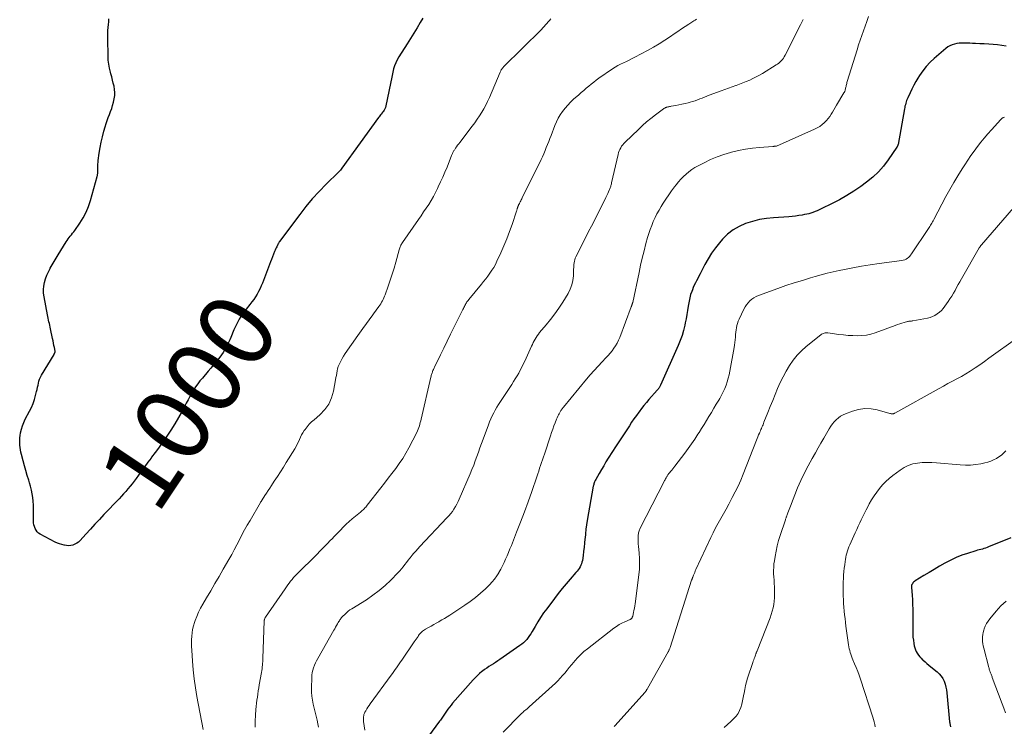
# Model space of a CAD drawing. Units: feet. Extents: x 2025000 to 2028914, y 510000 to 515000.
# Drawn here: x 2026341 to 2026604, y 512426 to 512614 of the extents above; entities that cross this region are included whole.
import ezdxf
from ezdxf.enums import TextEntityAlignment as Align

# ---------------------------------------------------------------- set-up
doc = ezdxf.new("R2010")
doc.units = ezdxf.units.FT
doc.header["$LTSCALE"] = 100
doc.header["$MEASUREMENT"] = 0
for name, color, linetype, lineweight in [('CONTOUR INDEX', 32, 'Continuous', 25), ('CONTOUR INDEX LABEL', 7, 'Continuous', 15), ('CONTOUR INTERMEDIATE', 40, 'Continuous', 15)]:
    doc.layers.add(name, color=color, linetype=linetype, lineweight=lineweight)
doc.styles.add('slant', font='romans.shx', dxfattribs={"oblique": 14.999978})

msp = doc.modelspace()

# ---------------------------------------------------------------- linework, layer by layer
at = {"layer": 'CONTOUR INDEX', "flags": 128}
for points, elevation in [([(2026448.92, 512614.78), (2026448.27, 512613.64), (2026447.44, 512612.19), (2026446.58, 512610.76), (2026445.7, 512609.34), (2026444.8, 512607.93), (2026442.53, 512604.44), (2026442.09, 512603.68), (2026441.7, 512602.89), (2026441.39, 512602.07), (2026441.14, 512601.22), (2026440.94, 512600.36), (2026440.74, 512599.49), (2026440.55, 512598.62), (2026440.37, 512597.75), (2026438.97, 512590.92), (2026438.91, 512590.72), (2026438.84, 512590.52), (2026438.74, 512590.34), (2026438.63, 512590.16), (2026438.46, 512589.92), (2026438.42, 512589.87), (2026438.38, 512589.82), (2026438.34, 512589.77), (2026438.29, 512589.72), (2026438.25, 512589.67), (2026438.21, 512589.63), (2026438.17, 512589.58), (2026438.13, 512589.53), (2026437.84, 512589.16), (2026437.66, 512588.92), (2026437.49, 512588.69), (2026437.31, 512588.45), (2026437.13, 512588.21), (2026427.35, 512574.69), (2026427.14, 512574.42), (2026426.92, 512574.15), (2026426.69, 512573.9), (2026426.45, 512573.65), (2026423.09, 512570.4), (2026421.22, 512568.48), (2026419.41, 512566.52), (2026417.7, 512564.46), (2026416.05, 512562.35), (2026410.67, 512555.09), (2026410.59, 512554.97), (2026410.51, 512554.85), (2026410.43, 512554.73), (2026410.36, 512554.61), (2026410.29, 512554.48), (2026410.23, 512554.36), (2026410.16, 512554.23), (2026410.09, 512554.1), (2026409.91, 512553.72), (2026409.75, 512553.4), (2026409.6, 512553.07), (2026409.46, 512552.75), (2026409.33, 512552.42), (2026409.04, 512551.7), (2026408.77, 512551.01), (2026408.5, 512550.32), (2026408.24, 512549.63), (2026407.97, 512548.94), (2026406.08, 512543.99), (2026405.77, 512543.24), (2026405.44, 512542.5), (2026405.07, 512541.78), (2026404.67, 512541.07), (2026404.65, 512541.04), (2026404.21, 512540.33), (2026403.76, 512539.63), (2026403.27, 512538.96), (2026402.76, 512538.3), (2026401.75, 512537.05), (2026400.79, 512535.74), (2026399.9, 512534.39), (2026399.14, 512532.96), (2026398.45, 512531.48), (2026397.63, 512529.49), (2026397.33, 512528.79), (2026397.02, 512528.1), (2026396.69, 512527.41), (2026396.35, 512526.73), (2026395.98, 512526.07), (2026395.59, 512525.42), (2026395.16, 512524.8), (2026394.7, 512524.2), (2026394.31, 512523.72), (2026393.63, 512522.89), (2026392.95, 512522.06), (2026392.26, 512521.24), (2026391.57, 512520.42), (2026390.02, 512518.62), (2026389.39, 512517.84), (2026388.79, 512517.04), (2026388.23, 512516.22), (2026387.7, 512515.37), (2026387.19, 512514.51), (2026386.69, 512513.64), (2026386.21, 512512.76), (2026385.73, 512511.88), (2026384.6, 512509.74), (2026383.66, 512508.04), (2026382.67, 512506.36), (2026381.63, 512504.71), (2026380.54, 512503.1), (2026380.08, 512502.43), (2026379.19, 512501.17), (2026378.29, 512499.91), (2026377.38, 512498.67), (2026376.46, 512497.43), (2026376.32, 512497.23), (2026375.47, 512496.09), (2026374.63, 512494.95), (2026373.79, 512493.8), (2026372.96, 512492.65), (2026372.34, 512491.79), (2026371.81, 512491.07), (2026371.27, 512490.37), (2026370.71, 512489.68), (2026370.14, 512489), (2026369.56, 512488.33), (2026368.97, 512487.67), (2026368.37, 512487.02), (2026367.76, 512486.37), (2026363.73, 512482.11), (2026362.52, 512480.82), (2026361.31, 512479.53), (2026360.11, 512478.23), (2026358.92, 512476.93), (2026357.34, 512475.18), (2026356.92, 512474.79), (2026356.47, 512474.45), (2026355.96, 512474.19), (2026355.42, 512473.99), (2026354.85, 512473.87), (2026354.28, 512473.81), (2026353.71, 512473.84), (2026353.13, 512473.92), (2026353.06, 512473.93), (2026352.45, 512474.09), (2026351.86, 512474.27), (2026351.28, 512474.51), (2026350.72, 512474.78), (2026346.7, 512476.88), (2026346.26, 512477.18), (2026345.88, 512477.52), (2026345.57, 512477.93), (2026345.31, 512478.4), (2026345.13, 512478.9), (2026345, 512479.42), (2026344.92, 512479.95), (2026344.89, 512480.49), (2026344.9, 512482.62), (2026344.89, 512483.64), (2026344.85, 512484.65), (2026344.78, 512485.67), (2026344.68, 512486.69), (2026344.53, 512487.69), (2026344.35, 512488.69), (2026344.1, 512489.68), (2026343.81, 512490.65), (2026343.6, 512491.28), (2026343.19, 512492.57), (2026342.8, 512493.87), (2026342.44, 512495.17), (2026342.1, 512496.49), (2026341.68, 512498.17), (2026341.54, 512498.8), (2026341.42, 512499.43), (2026341.32, 512500.07), (2026341.24, 512500.71), (2026341.2, 512501.36), (2026341.2, 512502), (2026341.24, 512502.64), (2026341.32, 512503.28), (2026341.44, 512503.96), (2026341.65, 512504.92), (2026341.92, 512505.86), (2026342.28, 512506.77), (2026342.7, 512507.65), (2026343.83, 512509.75), (2026344.33, 512510.76), (2026344.77, 512511.79), (2026345.13, 512512.85), (2026345.45, 512513.93), (2026345.71, 512515.01), (2026345.84, 512515.57), (2026345.97, 512516.13), (2026346.1, 512516.69), (2026346.21, 512517.26), (2026346.35, 512517.81), (2026346.53, 512518.35), (2026346.76, 512518.87), (2026347.03, 512519.37), (2026350.38, 512524.94), (2026350.44, 512525.04), (2026350.49, 512525.14), (2026350.54, 512525.24), (2026350.59, 512525.34), (2026350.63, 512525.45), (2026350.65, 512525.56), (2026350.65, 512525.67), (2026350.64, 512525.78), (2026350.47, 512526.75), (2026350.36, 512527.35), (2026350.25, 512527.95), (2026350.13, 512528.55), (2026350.01, 512529.14), (2026349.44, 512531.76), (2026349.34, 512532.23), (2026349.24, 512532.7), (2026349.14, 512533.17), (2026349.03, 512533.63), (2026348.93, 512534.1), (2026348.83, 512534.57), (2026348.73, 512535.04), (2026348.64, 512535.5), (2026347.72, 512540.35), (2026347.6, 512541.29), (2026347.57, 512542.24), (2026347.66, 512543.18), (2026347.83, 512544.12), (2026347.85, 512544.19), (2026348.13, 512545.15), (2026348.46, 512546.08), (2026348.86, 512546.99), (2026349.31, 512547.89), (2026349.35, 512547.95), (2026349.86, 512548.86), (2026350.38, 512549.77), (2026350.91, 512550.66), (2026351.46, 512551.55), (2026353.59, 512554.98), (2026353.85, 512555.38), (2026354.13, 512555.78)], 1000), ([(2026354.13, 512555.78), (2026354.42, 512556.16), (2026354.73, 512556.54), (2026355.04, 512556.91), (2026355.34, 512557.29), (2026355.63, 512557.68), (2026355.92, 512558.07), (2026357.29, 512560.03), (2026358.18, 512561.45), (2026358.96, 512562.91), (2026359.59, 512564.45), (2026360.12, 512566.03), (2026361.92, 512572.44), (2026361.95, 512572.59), (2026361.99, 512572.74), (2026362.01, 512572.9), (2026362.03, 512573.05), (2026362.04, 512573.14), (2026362.05, 512573.25), (2026362.06, 512573.37), (2026362.06, 512573.48), (2026362.06, 512573.6), (2026362.06, 512573.71), (2026362.07, 512573.82), (2026362.07, 512573.94), (2026362.07, 512574.05), (2026362.07, 512574.81), (2026362.08, 512575.31), (2026362.11, 512575.8), (2026362.15, 512576.29), (2026362.2, 512576.78), (2026362.46, 512578.75), (2026362.68, 512580.22), (2026362.95, 512581.68), (2026363.29, 512583.12), (2026363.67, 512584.55), (2026364.04, 512585.78), (2026364.29, 512586.61), (2026364.57, 512587.43), (2026364.88, 512588.24), (2026365.2, 512589.04), (2026365.51, 512589.84), (2026365.8, 512590.66), (2026366.04, 512591.49), (2026366.25, 512592.32), (2026366.46, 512593.25), (2026366.59, 512594.09), (2026366.64, 512594.92), (2026366.57, 512595.75), (2026366.43, 512596.59), (2026366.22, 512597.42), (2026366, 512598.25), (2026365.79, 512599.08), (2026365.57, 512599.91), (2026365.44, 512600.37), (2026365.19, 512601.44), (2026365, 512602.51), (2026364.88, 512603.6), (2026364.82, 512604.69), (2026364.72, 512609.21), (2026364.72, 512609.99), (2026364.74, 512610.76), (2026364.79, 512611.53), (2026364.86, 512612.31), (2026364.94, 512613.08), (2026365.01, 512613.85), (2026365.05, 512614.62)], 1000), ([(2026604.91, 512607.31), (2026603.76, 512607.52), (2026602.59, 512607.67), (2026601.41, 512607.77), (2026600.23, 512607.85), (2026599.05, 512607.92), (2026597.87, 512607.97), (2026596.66, 512608.01), (2026595.93, 512608.04), (2026595.2, 512608.07), (2026594.47, 512608.1), (2026593.75, 512608.12), (2026593.59, 512608.13), (2026592.94, 512608.13), (2026592.3, 512608.09), (2026591.67, 512607.99), (2026591.04, 512607.86), (2026590.43, 512607.66), (2026589.85, 512607.41), (2026589.31, 512607.09), (2026588.79, 512606.71), (2026585.65, 512604.03), (2026584.55, 512603), (2026583.51, 512601.91), (2026582.58, 512600.72), (2026581.72, 512599.47), (2026581.3, 512598.8), (2026580.73, 512597.83), (2026580.18, 512596.85), (2026579.67, 512595.85), (2026579.19, 512594.84), (2026578.58, 512593.5), (2026578.43, 512593.14), (2026578.29, 512592.78), (2026578.16, 512592.42), (2026578.04, 512592.05), (2026577.94, 512591.67), (2026577.84, 512591.3), (2026577.76, 512590.92), (2026577.68, 512590.54), (2026576, 512581.07), (2026575.98, 512581), (2026575.97, 512580.93), (2026575.95, 512580.87), (2026575.93, 512580.8), (2026575.9, 512580.74), (2026575.88, 512580.67), (2026575.85, 512580.61), (2026575.82, 512580.55), (2026575.78, 512580.48), (2026575.75, 512580.42), (2026575.71, 512580.36), (2026575.68, 512580.3), (2026573.39, 512576.92), (2026572.12, 512575.25), (2026570.75, 512573.69), (2026569.22, 512572.27), (2026567.59, 512570.96), (2026566.02, 512569.83), (2026564.18, 512568.57), (2026562.3, 512567.37), (2026560.35, 512566.27), (2026558.37, 512565.24), (2026555.4, 512563.79), (2026554.87, 512563.54), (2026554.34, 512563.31), (2026553.79, 512563.09), (2026553.25, 512562.89), (2026552.69, 512562.71), (2026552.13, 512562.54), (2026551.57, 512562.41), (2026551, 512562.29), (2026550.37, 512562.18), (2026549.47, 512562.03), (2026548.58, 512561.9), (2026547.68, 512561.81), (2026546.78, 512561.73), (2026542.74, 512561.46), (2026540.82, 512561.26), (2026538.93, 512560.95), (2026537.07, 512560.49), (2026535.23, 512559.92), (2026533.49, 512559.15), (2026531.87, 512558.22), (2026530.41, 512557.04), (2026529.07, 512555.69), (2026528.26, 512554.75), (2026527.17, 512553.37), (2026526.15, 512551.96), (2026525.23, 512550.48), (2026524.37, 512548.95), (2026523.38, 512547.03), (2026523.07, 512546.43), (2026522.75, 512545.83), (2026522.44, 512545.23), (2026522.12, 512544.63), (2026521.81, 512544.03), (2026521.52, 512543.42), (2026521.25, 512542.8), (2026521, 512542.17), (2026520.84, 512541.75), (2026520.55, 512540.9), (2026520.3, 512540.04), (2026520.11, 512539.17), (2026519.96, 512538.28), (2026519.89, 512537.81), (2026519.73, 512536.69), (2026519.55, 512535.57), (2026519.34, 512534.45), (2026519.12, 512533.34), (2026519, 512532.75), (2026518.66, 512531.36), (2026518.26, 512529.98), (2026517.78, 512528.64), (2026517.23, 512527.31), (2026512.5, 512516.72), (2026512.41, 512516.54), (2026512.32, 512516.35), (2026512.21, 512516.17), (2026512.1, 512516), (2026511.98, 512515.83), (2026511.85, 512515.66), (2026511.72, 512515.5), (2026511.59, 512515.35), (2026509.41, 512512.89), (2026508.71, 512512.09), (2026508.04, 512511.27), (2026507.38, 512510.44), (2026506.75, 512509.59), (2026506.69, 512509.52), (2026506.04, 512508.62), (2026505.4, 512507.71), (2026504.78, 512506.8), (2026504.16, 512505.87), (2026500.78, 512500.73), (2026500.29, 512499.98), (2026499.81, 512499.22), (2026499.32, 512498.47), (2026498.85, 512497.71), (2026498.54, 512497.22), (2026497.91, 512496.21), (2026497.3, 512495.19), (2026496.7, 512494.17), (2026496.11, 512493.13), (2026495.17, 512491.47), (2026495.06, 512491.26)], 980), ([(2026495.06, 512491.26), (2026494.95, 512491.04), (2026494.86, 512490.83), (2026494.77, 512490.6), (2026494.7, 512490.38), (2026494.63, 512490.15), (2026494.58, 512489.92), (2026494.53, 512489.68), (2026492.9, 512480.56), (2026492.7, 512479.37), (2026492.54, 512478.18), (2026492.41, 512476.98), (2026492.31, 512475.78), (2026492.3, 512475.61), (2026492.2, 512474.49), (2026492.09, 512473.38), (2026491.95, 512472.27), (2026491.8, 512471.16), (2026491.6, 512469.87), (2026491.5, 512469.42), (2026491.37, 512468.98), (2026491.19, 512468.56), (2026490.98, 512468.14), (2026490.74, 512467.75), (2026490.48, 512467.36), (2026490.19, 512467), (2026489.89, 512466.64), (2026488.32, 512464.86), (2026487.24, 512463.6), (2026486.18, 512462.33), (2026485.15, 512461.03), (2026484.14, 512459.72), (2026482.08, 512456.97), (2026481.25, 512455.82), (2026480.45, 512454.64), (2026479.69, 512453.44), (2026478.97, 512452.21), (2026478.18, 512450.83), (2026477.85, 512450.29), (2026477.51, 512449.77), (2026477.14, 512449.26), (2026476.75, 512448.77), (2026476.33, 512448.31), (2026475.88, 512447.87), (2026475.41, 512447.47), (2026474.91, 512447.09), (2026469.58, 512443.38), (2026469, 512442.99), (2026468.42, 512442.6), (2026467.82, 512442.23), (2026467.23, 512441.86), (2026466.63, 512441.49), (2026466.05, 512441.1), (2026465.48, 512440.7), (2026464.92, 512440.27), (2026464.76, 512440.14), (2026464.14, 512439.63), (2026463.54, 512439.09), (2026462.97, 512438.52), (2026462.42, 512437.93), (2026456.92, 512431.69), (2026456.49, 512431.18), (2026456.07, 512430.66), (2026455.67, 512430.13), (2026455.29, 512429.59), (2026454.9, 512429.02), (2026454.72, 512428.75), (2026454.54, 512428.49), (2026454.36, 512428.22), (2026454.18, 512427.95), (2026454, 512427.69), (2026453.82, 512427.42), (2026453.64, 512427.16), (2026453.45, 512426.9), (2026450.44, 512422.87)], 980), ([(2026606.14, 512475.91), (2026600.2, 512473.48), (2026599.79, 512473.32), (2026599.37, 512473.17), (2026598.95, 512473.04), (2026598.52, 512472.92), (2026598.1, 512472.81), (2026597.67, 512472.69), (2026597.24, 512472.57), (2026596.82, 512472.44), (2026594.57, 512471.76), (2026593.05, 512471.24), (2026591.55, 512470.65), (2026590.1, 512469.97), (2026588.68, 512469.21), (2026588.49, 512469.11), (2026587.08, 512468.29), (2026585.68, 512467.47), (2026584.28, 512466.64), (2026582.88, 512465.81), (2026580.57, 512464.42), (2026580.35, 512464.26), (2026580.14, 512464.08), (2026579.97, 512463.87), (2026579.82, 512463.64), (2026579.7, 512463.39), (2026579.62, 512463.13), (2026579.59, 512462.86), (2026579.58, 512462.59), (2026579.73, 512460.62), (2026579.81, 512459.36), (2026579.88, 512458.09), (2026579.91, 512456.83), (2026579.92, 512455.56), (2026579.91, 512451.11), (2026579.93, 512450.24), (2026579.98, 512449.38), (2026580.08, 512448.53), (2026580.21, 512447.67), (2026580.33, 512447.07), (2026580.46, 512446.53), (2026580.63, 512446.01), (2026580.86, 512445.52), (2026581.13, 512445.04), (2026581.45, 512444.58), (2026581.78, 512444.14), (2026582.15, 512443.73), (2026582.54, 512443.34), (2026582.71, 512443.18), (2026583.21, 512442.73), (2026583.71, 512442.28), (2026584.23, 512441.85), (2026584.75, 512441.42), (2026586.43, 512440.09), (2026587.01, 512439.55), (2026587.53, 512438.96), (2026587.95, 512438.29), (2026588.3, 512437.57), (2026588.56, 512436.81), (2026588.78, 512436.03), (2026588.94, 512435.24), (2026589.05, 512434.44), (2026589.78, 512426.71), (2026589.81, 512426.46), (2026589.85, 512426.22), (2026589.89, 512425.98), (2026589.94, 512425.74), (2026589.98, 512425.59), (2026590.02, 512425.42)], 960)]:
    msp.add_lwpolyline(points, dxfattribs=dict(at, elevation=elevation))
at = {"layer": 'CONTOUR INTERMEDIATE', "flags": 128}
for points, elevation in [([(2026568.07, 512615.2), (2026567.62, 512613.94), (2026567.16, 512612.68), (2026566.71, 512611.43), (2026566.27, 512610.17), (2026565.83, 512608.9), (2026565.42, 512607.63), (2026565.02, 512606.36), (2026562.42, 512597.85), (2026562.34, 512597.59), (2026562.27, 512597.34), (2026562.21, 512597.09), (2026562.15, 512596.83), (2026562.14, 512596.76), (2026562.09, 512596.54), (2026562.03, 512596.32), (2026561.98, 512596.09), (2026561.93, 512595.87), (2026561.87, 512595.65), (2026561.84, 512595.54), (2026561.81, 512595.43), (2026561.77, 512595.32), (2026561.73, 512595.21), (2026561.68, 512595.11), (2026561.63, 512595.01), (2026561.58, 512594.91), (2026561.52, 512594.81), (2026559.56, 512591.51), (2026559.2, 512590.91), (2026558.84, 512590.31), (2026558.49, 512589.71), (2026558.14, 512589.12), (2026557.76, 512588.54), (2026557.35, 512587.98), (2026556.9, 512587.46), (2026556.41, 512586.97), (2026556.28, 512586.84), (2026555.68, 512586.34), (2026555.05, 512585.87), (2026554.38, 512585.48), (2026553.68, 512585.12), (2026543.5, 512580.61), (2026543.48, 512580.6), (2026543.46, 512580.6), (2026543.44, 512580.59), (2026543.42, 512580.59), (2026543.34, 512580.57), (2026543.31, 512580.56), (2026543.29, 512580.56), (2026543.27, 512580.56), (2026543.25, 512580.56), (2026543.03, 512580.55), (2026542.9, 512580.54), (2026542.77, 512580.53), (2026542.64, 512580.52), (2026542.51, 512580.51), (2026538.98, 512580.24), (2026537.09, 512580.04), (2026535.21, 512579.77), (2026533.35, 512579.4), (2026531.5, 512578.97), (2026531.19, 512578.88), (2026529.38, 512578.34), (2026527.61, 512577.72), (2026525.87, 512576.98), (2026524.17, 512576.17), (2026522.54, 512575.33), (2026521.69, 512574.85), (2026520.87, 512574.33), (2026520.08, 512573.75), (2026519.33, 512573.13), (2026518.61, 512572.47), (2026517.93, 512571.77), (2026517.28, 512571.04), (2026516.67, 512570.28), (2026516.24, 512569.71), (2026515.45, 512568.64), (2026514.68, 512567.55), (2026513.94, 512566.44), (2026513.21, 512565.31), (2026512.69, 512564.47), (2026512.11, 512563.49), (2026511.55, 512562.5), (2026511.05, 512561.48), (2026510.56, 512560.45), (2026510.13, 512559.39), (2026509.73, 512558.33), (2026509.37, 512557.25), (2026509.05, 512556.15), (2026508.61, 512554.53), (2026508.11, 512552.61), (2026507.62, 512550.69), (2026507.17, 512548.76), (2026506.75, 512546.83), (2026505.05, 512538.84), (2026505.02, 512538.73), (2026505, 512538.62), (2026504.97, 512538.52), (2026504.94, 512538.41), (2026504.93, 512538.37), (2026504.9, 512538.29), (2026504.87, 512538.2), (2026504.84, 512538.11), (2026504.81, 512538.02), (2026504.78, 512537.94), (2026504.75, 512537.85), (2026504.72, 512537.76), (2026504.68, 512537.68), (2026501.6, 512529.47), (2026501.28, 512528.71), (2026500.92, 512527.97), (2026500.5, 512527.25), (2026500.04, 512526.56), (2026499.53, 512525.9), (2026499.01, 512525.25), (2026498.47, 512524.62), (2026497.9, 512524.01), (2026496.88, 512522.95), (2026495.8, 512521.81), (2026494.74, 512520.65), (2026493.71, 512519.47), (2026492.69, 512518.27), (2026486.52, 512510.81), (2026486.39, 512510.65), (2026486.26, 512510.48), (2026486.13, 512510.31), (2026486.01, 512510.14), (2026485.89, 512509.97), (2026485.78, 512509.79), (2026485.67, 512509.61), (2026485.56, 512509.42), (2026485.38, 512509.09), (2026485.19, 512508.74), (2026485.01, 512508.38), (2026484.85, 512508.01), (2026484.7, 512507.64), (2026484.33, 512506.66), (2026484.01, 512505.8), (2026483.7, 512504.93), (2026483.39, 512504.06), (2026483.09, 512503.18), (2026481.44, 512498.27), (2026481.19, 512497.51), (2026480.94, 512496.76), (2026480.69, 512496), (2026480.44, 512495.24), (2026480.19, 512494.49), (2026479.94, 512493.73), (2026479.68, 512492.98), (2026479.42, 512492.22), (2026478.06, 512488.27), (2026477.1, 512485.55), (2026476.11, 512482.83), (2026475.09, 512480.13), (2026474.04, 512477.44), (2026472.62, 512473.87), (2026472.24, 512472.94), (2026471.87, 512472.02), (2026471.48, 512471.11), (2026471.09, 512470.19), (2026470.67, 512469.29), (2026470.24, 512468.39), (2026469.78, 512467.51), (2026469.29, 512466.64), (2026469.26, 512466.58), (2026468.71, 512465.72), (2026468.12, 512464.89), (2026467.46, 512464.11), (2026466.75, 512463.36), (2026465.68, 512462.32), (2026464.37, 512461.11), (2026463.02, 512459.96), (2026461.61, 512458.89), (2026460.16, 512457.87), (2026456.21, 512455.27), (2026455.5, 512454.81), (2026454.79, 512454.37), (2026454.07, 512453.95), (2026453.34, 512453.53), (2026453.25, 512453.48), (2026452.56, 512453.1), (2026451.87, 512452.72), (2026451.18, 512452.34), (2026450.49, 512451.96), (2026449.67, 512451.51), (2026449.4, 512451.35), (2026449.14, 512451.17), (2026448.89, 512450.97), (2026448.66, 512450.76), (2026448.43, 512450.54), (2026448.22, 512450.3), (2026448.02, 512450.06), (2026447.83, 512449.8), (2026447.67, 512449.57), (2026447.41, 512449.2), (2026447.14, 512448.83), (2026446.88, 512448.45), (2026446.63, 512448.07), (2026443.34, 512443.24), (2026442.99, 512442.73), (2026442.64, 512442.22), (2026442.29, 512441.71), (2026441.94, 512441.2), (2026441.58, 512440.69), (2026441.22, 512440.19), (2026440.86, 512439.68), (2026440.5, 512439.18), (2026434.9, 512431.58), (2026434.58, 512431.13), (2026434.27, 512430.66), (2026433.98, 512430.19), (2026433.7, 512429.71), (2026433.47, 512429.29), (2026433.34, 512429.01), (2026433.23, 512428.71), (2026433.16, 512428.41), (2026433.11, 512428.1), (2026433.09, 512427.78), (2026433.09, 512427.46), (2026433.11, 512427.15), (2026433.14, 512426.83), (2026433.45, 512424.53)], 984), ([(2026483.17, 512614.64), (2026482.84, 512614.21), (2026482.49, 512613.79), (2026482.14, 512613.38), (2026481.78, 512612.98), (2026481.41, 512612.58), (2026481.04, 512612.19), (2026480.65, 512611.8), (2026470.56, 512601.79), (2026470.42, 512601.63), (2026470.28, 512601.47), (2026470.16, 512601.3), (2026470.04, 512601.12), (2026469.94, 512600.94), (2026469.84, 512600.75), (2026469.75, 512600.56), (2026469.66, 512600.36), (2026466.75, 512593.58), (2026466.29, 512592.56), (2026465.8, 512591.57), (2026465.26, 512590.59), (2026464.7, 512589.63), (2026464.1, 512588.69), (2026463.48, 512587.77), (2026462.83, 512586.86), (2026462.17, 512585.96), (2026458.84, 512581.59), (2026458.55, 512581.2), (2026458.26, 512580.81), (2026457.98, 512580.41), (2026457.71, 512580.01), (2026457.39, 512579.55), (2026457.28, 512579.38), (2026457.18, 512579.21), (2026457.08, 512579.03), (2026456.98, 512578.85), (2026456.9, 512578.66), (2026456.81, 512578.48), (2026456.73, 512578.29), (2026456.65, 512578.1), (2026455.42, 512575.01), (2026454.86, 512573.67), (2026454.3, 512572.34), (2026453.7, 512571.01), (2026453.09, 512569.7), (2026452.89, 512569.28), (2026452.34, 512568.19), (2026451.77, 512567.12), (2026451.16, 512566.07), (2026450.52, 512565.03), (2026449.85, 512564.01), (2026449.18, 512563), (2026448.49, 512561.99), (2026447.8, 512560.99), (2026443.51, 512554.8), (2026443.37, 512554.58), (2026443.24, 512554.36), (2026443.12, 512554.13), (2026443.01, 512553.89), (2026442.92, 512553.65), (2026442.83, 512553.41), (2026442.75, 512553.16), (2026442.67, 512552.91), (2026441.74, 512549.57), (2026441.27, 512547.97), (2026440.78, 512546.36), (2026440.25, 512544.77), (2026439.71, 512543.19), (2026438.9, 512540.88), (2026438.73, 512540.46), (2026438.56, 512540.05), (2026438.36, 512539.64), (2026438.15, 512539.24), (2026437.93, 512538.85), (2026437.69, 512538.46), (2026437.44, 512538.09), (2026437.18, 512537.72), (2026437.01, 512537.48), (2026436.66, 512536.99), (2026436.3, 512536.5), (2026435.95, 512536.02), (2026435.6, 512535.53), (2026432.91, 512531.81), (2026432.04, 512530.6), (2026431.17, 512529.39), (2026430.31, 512528.18), (2026429.45, 512526.96), (2026428.65, 512525.83), (2026428.21, 512525.17), (2026427.79, 512524.5), (2026427.39, 512523.81), (2026427.01, 512523.12), (2026426.83, 512522.78), (2026426.58, 512522.23), (2026426.36, 512521.68), (2026426.19, 512521.11), (2026426.06, 512520.52), (2026425.95, 512519.93), (2026425.84, 512519.33), (2026425.73, 512518.74), (2026425.63, 512518.15), (2026425.09, 512515.08), (2026424.57, 512513.29), (2026423.83, 512511.63), (2026422.76, 512510.16), (2026421.47, 512508.81), (2026419.88, 512507.47), (2026419.23, 512506.88), (2026418.61, 512506.26), (2026418.04, 512505.59), (2026417.5, 512504.9), (2026417.27, 512504.59), (2026416.89, 512504.01), (2026416.54, 512503.42), (2026416.23, 512502.8), (2026415.95, 512502.17), (2026415.68, 512501.53), (2026415.39, 512500.91), (2026415.07, 512500.3), (2026414.72, 512499.7), (2026412.47, 512496.03), (2026411.69, 512494.77), (2026410.89, 512493.51), (2026410.08, 512492.26), (2026409.26, 512491.01), (2026408.49, 512489.85), (2026408.06, 512489.19), (2026407.62, 512488.52), (2026407.19, 512487.86), (2026406.76, 512487.19), (2026406.02, 512486.04), (2026405.96, 512485.94), (2026405.91, 512485.85), (2026405.85, 512485.76), (2026405.79, 512485.67), (2026405.73, 512485.58), (2026405.67, 512485.49), (2026405.61, 512485.4), (2026405.56, 512485.31), (2026402.78, 512480.58), (2026402.04, 512479.3), (2026401.32, 512478), (2026400.62, 512476.69), (2026399.94, 512475.37), (2026399.26, 512474.05), (2026398.57, 512472.74), (2026397.86, 512471.44), (2026397.13, 512470.15), (2026395.61, 512467.49), (2026394.51, 512465.58), (2026393.4, 512463.67), (2026392.28, 512461.77), (2026391.16, 512459.88), (2026390.15, 512458.19), (2026389.56, 512457.12), (2026389.01, 512456.04), (2026388.53, 512454.92), (2026388.09, 512453.78), (2026387.9, 512453.24), (2026387.63, 512452.35), (2026387.41, 512451.45), (2026387.26, 512450.54), (2026387.17, 512449.61), (2026387.12, 512448.68), (2026387.11, 512447.75), (2026387.13, 512446.82), (2026387.18, 512445.89), (2026387.38, 512442.98), (2026387.59, 512440.6), (2026387.85, 512438.23), (2026388.19, 512435.86), (2026388.59, 512433.51), (2026390.23, 512424.71)], 996), ([(2026522.07, 512614.52), (2026521.72, 512614.29), (2026521.37, 512614.07), (2026520.09, 512613.23), (2026519.1, 512612.58), (2026518.11, 512611.93), (2026517.14, 512611.26), (2026516.16, 512610.59), (2026515.15, 512609.89), (2026513.66, 512608.89), (2026512.14, 512607.93), (2026510.59, 512607.02), (2026509.02, 512606.16), (2026505.63, 512604.36), (2026504.88, 512603.97), (2026504.12, 512603.6), (2026503.36, 512603.23), (2026502.6, 512602.88), (2026501.84, 512602.52), (2026501.1, 512602.12), (2026500.38, 512601.69), (2026499.68, 512601.23), (2026496.04, 512598.72), (2026495.33, 512598.22), (2026494.64, 512597.7), (2026493.96, 512597.16), (2026493.29, 512596.61), (2026492.63, 512596.04), (2026491.98, 512595.48), (2026491.32, 512594.91), (2026490.66, 512594.34), (2026489.24, 512593.1), (2026488.44, 512592.35), (2026487.68, 512591.58), (2026486.97, 512590.75), (2026486.3, 512589.89), (2026485.69, 512588.99), (2026485.14, 512588.05), (2026484.66, 512587.08), (2026484.23, 512586.08), (2026483.24, 512583.47), (2026482.92, 512582.65), (2026482.61, 512581.83), (2026482.29, 512581.01), (2026481.97, 512580.19), (2026481.64, 512579.38), (2026481.3, 512578.57), (2026480.93, 512577.77), (2026480.56, 512576.98), (2026475.55, 512566.75), (2026475.42, 512566.49), (2026475.28, 512566.22), (2026475.14, 512565.96), (2026475, 512565.7), (2026474.82, 512565.36), (2026474.77, 512565.27), (2026474.72, 512565.18), (2026474.67, 512565.09), (2026474.62, 512565), (2026474.57, 512564.91), (2026474.53, 512564.82), (2026474.49, 512564.72), (2026474.45, 512564.63), (2026474.42, 512564.56), (2026474.38, 512564.43), (2026474.33, 512564.29), (2026474.29, 512564.16), (2026474.25, 512564.03), (2026474.22, 512563.93), (2026474.17, 512563.75), (2026474.11, 512563.56), (2026474.06, 512563.38), (2026474, 512563.2), (2026472.82, 512559.68), (2026472.14, 512557.75), (2026471.42, 512555.84), (2026470.63, 512553.95), (2026469.8, 512552.08), (2026468.76, 512549.83), (2026468.35, 512549), (2026467.9, 512548.18), (2026467.41, 512547.4), (2026466.9, 512546.63), (2026466.35, 512545.88), (2026465.79, 512545.13), (2026465.22, 512544.4), (2026464.63, 512543.68), (2026461.22, 512539.57), (2026461.06, 512539.36), (2026460.9, 512539.15), (2026460.75, 512538.94), (2026460.61, 512538.72), (2026460.48, 512538.49), (2026460.35, 512538.27), (2026460.22, 512538.04), (2026460.1, 512537.8), (2026460.07, 512537.75), (2026459.94, 512537.49), (2026459.81, 512537.23), (2026459.68, 512536.97), (2026459.55, 512536.71), (2026457.25, 512532.13), (2026456.34, 512530.3), (2026455.43, 512528.46), (2026454.53, 512526.63), (2026453.64, 512524.79), (2026452.08, 512521.55), (2026451.97, 512521.32), (2026451.87, 512521.1), (2026451.77, 512520.87), (2026451.67, 512520.64), (2026451.66, 512520.6), (2026451.58, 512520.39), (2026451.5, 512520.17), (2026451.42, 512519.96), (2026451.35, 512519.74), (2026451.29, 512519.52), (2026451.23, 512519.3), (2026451.17, 512519.08), (2026451.11, 512518.86), (2026448.5, 512507.64), (2026448.39, 512507.19), (2026448.28, 512506.74), (2026448.16, 512506.28), (2026448.03, 512505.83), (2026447.89, 512505.39), (2026447.74, 512504.95), (2026447.55, 512504.53), (2026447.35, 512504.1), (2026445.2, 512499.93), (2026444.41, 512498.5), (2026443.58, 512497.1), (2026442.66, 512495.75), (2026441.7, 512494.43), (2026440.7, 512493.13), (2026439.7, 512491.84), (2026438.7, 512490.54), (2026437.7, 512489.25), (2026434.12, 512484.64), (2026433.91, 512484.38), (2026433.7, 512484.13), (2026433.48, 512483.88), (2026433.25, 512483.64), (2026433.01, 512483.41), (2026432.76, 512483.19), (2026432.51, 512482.97), (2026432.26, 512482.76), (2026430.96, 512481.71), (2026430.11, 512481.01), (2026429.28, 512480.28), (2026428.47, 512479.53), (2026427.68, 512478.75), (2026426.91, 512477.97), (2026426.14, 512477.18), (2026425.37, 512476.38), (2026424.6, 512475.59), (2026424.3, 512475.27), (2026423.38, 512474.32), (2026422.46, 512473.37), (2026421.53, 512472.43), (2026420.6, 512471.49), (2026415.29, 512466.2), (2026414.85, 512465.75), (2026414.43, 512465.29), (2026414.02, 512464.81), (2026413.62, 512464.33), (2026413.23, 512463.83), (2026412.85, 512463.33), (2026412.48, 512462.82), (2026412.12, 512462.31), (2026406.91, 512454.7), (2026406.83, 512454.57), (2026406.76, 512454.45), (2026406.7, 512454.31), (2026406.65, 512454.17), (2026406.61, 512454.03), (2026406.57, 512453.89), (2026406.55, 512453.74), (2026406.54, 512453.6), (2026406.23, 512443.79), (2026406.21, 512443.31), (2026406.18, 512442.83), (2026406.14, 512442.35), (2026406.09, 512441.87), (2026406.03, 512441.39), (2026405.97, 512440.92), (2026405.89, 512440.44), (2026405.82, 512439.96), (2026405.25, 512436.62), (2026405.11, 512435.8), (2026404.98, 512434.98), (2026404.85, 512434.15), (2026404.73, 512433.33), (2026404.62, 512432.5), (2026404.51, 512431.68), (2026404.43, 512430.85), (2026404.36, 512430.02), (2026404.25, 512428.51), (2026404.16, 512426.93), (2026404.13, 512425.35)], 992), ([(2026550.61, 512614.45), (2026549.92, 512613.05), (2026545.78, 512604.87), (2026545.56, 512604.48), (2026545.33, 512604.1), (2026545.06, 512603.75), (2026544.77, 512603.41), (2026544.46, 512603.09), (2026544.13, 512602.8), (2026543.78, 512602.53), (2026543.41, 512602.28), (2026539.77, 512600.04), (2026538.93, 512599.54), (2026538.08, 512599.07), (2026537.21, 512598.63), (2026536.33, 512598.22), (2026535.43, 512597.84), (2026534.52, 512597.47), (2026533.61, 512597.13), (2026532.69, 512596.81), (2026532.59, 512596.77), (2026531.62, 512596.44), (2026530.65, 512596.09), (2026529.68, 512595.74), (2026528.71, 512595.38), (2026525.52, 512594.17), (2026524.89, 512593.93), (2026524.26, 512593.69), (2026523.63, 512593.45), (2026523, 512593.2), (2026522.36, 512592.97), (2026521.72, 512592.74), (2026521.08, 512592.54), (2026520.43, 512592.35), (2026519.86, 512592.19), (2026519.04, 512591.97), (2026518.22, 512591.78), (2026517.4, 512591.61), (2026516.57, 512591.46), (2026515.38, 512591.26), (2026515.14, 512591.21), (2026514.91, 512591.17), (2026514.68, 512591.12), (2026514.45, 512591.06), (2026514.26, 512591.02), (2026514.12, 512590.98), (2026513.99, 512590.94), (2026513.86, 512590.88), (2026513.74, 512590.83), (2026513.62, 512590.76), (2026513.5, 512590.69), (2026513.38, 512590.62), (2026513.27, 512590.54), (2026511.11, 512588.92), (2026509.93, 512588), (2026508.78, 512587.06), (2026507.67, 512586.08), (2026506.57, 512585.07), (2026503.02, 512581.66), (2026502.68, 512581.31), (2026502.38, 512580.95), (2026502.1, 512580.56), (2026501.85, 512580.16), (2026501.63, 512579.73), (2026501.44, 512579.3), (2026501.28, 512578.85), (2026501.16, 512578.38), (2026499.41, 512570.74), (2026499.35, 512570.52), (2026499.3, 512570.29), (2026499.23, 512570.07), (2026499.17, 512569.85), (2026499.1, 512569.63), (2026499.02, 512569.41), (2026498.94, 512569.2), (2026498.85, 512568.98), (2026498.6, 512568.39), (2026498.37, 512567.89), (2026498.14, 512567.39), (2026497.9, 512566.89), (2026497.66, 512566.4), (2026494.03, 512559.24), (2026493.27, 512557.74), (2026492.52, 512556.24), (2026491.76, 512554.74), (2026491.01, 512553.24), (2026489.89, 512551), (2026489.72, 512550.61), (2026489.58, 512550.22), (2026489.48, 512549.81), (2026489.4, 512549.39), (2026489.35, 512548.97), (2026489.31, 512548.55), (2026489.28, 512548.12), (2026489.27, 512547.7), (2026489.21, 512545.97), (2026489.07, 512544.71), (2026488.81, 512543.49), (2026488.35, 512542.32), (2026487.77, 512541.2), (2026486.34, 512538.9), (2026485.31, 512537.32), (2026484.24, 512535.78), (2026483.11, 512534.28), (2026481.93, 512532.82), (2026480.19, 512530.75), (2026479.86, 512530.34), (2026479.54, 512529.91), (2026479.25, 512529.46), (2026478.97, 512529.01), (2026478.72, 512528.54), (2026478.47, 512528.07), (2026478.23, 512527.59), (2026478, 512527.11), (2026476.2, 512523.1), (2026475.82, 512522.3), (2026475.43, 512521.5), (2026475.01, 512520.72), (2026474.58, 512519.94), (2026474.14, 512519.18), (2026473.68, 512518.42), (2026473.21, 512517.66), (2026472.73, 512516.92), (2026469.69, 512512.3), (2026469.22, 512511.56), (2026468.77, 512510.82), (2026468.33, 512510.07), (2026467.91, 512509.31), (2026467.52, 512508.53), (2026467.15, 512507.75), (2026466.81, 512506.95), (2026466.49, 512506.14), (2026465.09, 512502.31), (2026464.66, 512501.14), (2026464.24, 512499.97), (2026463.82, 512498.8), (2026463.41, 512497.63), (2026462.99, 512496.46), (2026462.55, 512495.3), (2026462.09, 512494.14), (2026461.61, 512493), (2026458.7, 512486.27), (2026458.38, 512485.58), (2026458.04, 512484.91), (2026457.67, 512484.25), (2026457.28, 512483.6), (2026456.85, 512482.98), (2026456.4, 512482.38), (2026455.91, 512481.8), (2026455.41, 512481.23), (2026448.13, 512473.55), (2026447.58, 512472.97), (2026447.05, 512472.37), (2026446.52, 512471.77), (2026446, 512471.16), (2026445.9, 512471.03), (2026445.45, 512470.48), (2026445, 512469.91), (2026444.57, 512469.34), (2026444.15, 512468.76), (2026443.72, 512468.19), (2026443.28, 512467.63), (2026442.81, 512467.1), (2026442.32, 512466.58), (2026440.38, 512464.6), (2026438.86, 512463.16), (2026437.28, 512461.79), (2026435.61, 512460.55), (2026433.88, 512459.38), (2026430, 512456.96), (2026429.49, 512456.62), (2026429, 512456.27), (2026428.54, 512455.87), (2026428.09, 512455.46), (2026427.6, 512454.97), (2026427.42, 512454.78), (2026427.25, 512454.59), (2026427.08, 512454.38), (2026426.93, 512454.17), (2026426.78, 512453.95), (2026426.64, 512453.73), (2026426.5, 512453.51), (2026426.37, 512453.28), (2026426.14, 512452.89), (2026425.89, 512452.47), (2026425.64, 512452.05), (2026425.4, 512451.63), (2026425.16, 512451.2), (2026420.89, 512443.67), (2026420.57, 512443.07), (2026420.28, 512442.46), (2026420.01, 512441.84), (2026419.77, 512441.2), (2026419.58, 512440.55), (2026419.42, 512439.9), (2026419.33, 512439.23), (2026419.28, 512438.56), (2026419.19, 512435.77), (2026419.2, 512434.67), (2026419.27, 512433.57), (2026419.43, 512432.49), (2026419.65, 512431.41), (2026420.71, 512427.14), (2026420.92, 512426.23), (2026421.1, 512425.31)], 988), ([(2026604.47, 512588.36), (2026604.1, 512588.21), (2026603.77, 512587.98), (2026603.47, 512587.71), (2026600.99, 512584.97), (2026600.01, 512583.87), (2026599.05, 512582.75), (2026598.11, 512581.61), (2026597.19, 512580.45), (2026596.3, 512579.27), (2026595.43, 512578.08), (2026594.6, 512576.86), (2026593.8, 512575.62), (2026593.09, 512574.5), (2026591.97, 512572.67), (2026590.88, 512570.83), (2026589.83, 512568.97), (2026588.8, 512567.09), (2026585.53, 512560.94), (2026585.37, 512560.63), (2026585.2, 512560.33), (2026585.02, 512560.03), (2026584.84, 512559.73), (2026584.66, 512559.43), (2026584.47, 512559.14), (2026584.29, 512558.84), (2026584.09, 512558.55), (2026579.61, 512551.77), (2026579.36, 512551.44), (2026579.1, 512551.14), (2026578.8, 512550.86), (2026578.49, 512550.61), (2026578.14, 512550.4), (2026577.78, 512550.22), (2026577.4, 512550.1), (2026577.01, 512550.02), (2026570.9, 512549.19), (2026568.57, 512548.85), (2026566.25, 512548.48), (2026563.94, 512548.06), (2026561.64, 512547.61), (2026560.26, 512547.33), (2026558.65, 512546.98), (2026557.05, 512546.6), (2026555.46, 512546.19), (2026553.87, 512545.75), (2026552.61, 512545.39), (2026550.41, 512544.72), (2026548.21, 512544.03), (2026546.03, 512543.3), (2026543.86, 512542.53), (2026538.67, 512540.64), (2026538.05, 512540.36), (2026537.45, 512540.05), (2026536.91, 512539.66), (2026536.39, 512539.22), (2026535.92, 512538.73), (2026535.49, 512538.2), (2026535.13, 512537.63), (2026534.8, 512537.04), (2026533.52, 512534.34), (2026533.29, 512533.79), (2026533.08, 512533.23), (2026532.93, 512532.66), (2026532.81, 512532.07), (2026532.72, 512531.48), (2026532.64, 512530.88), (2026532.57, 512530.29), (2026532.52, 512529.69), (2026532.5, 512529.5), (2026532.44, 512528.8), (2026532.37, 512528.11), (2026532.27, 512527.42), (2026532.16, 512526.74), (2026531.03, 512520.44), (2026530.83, 512519.49), (2026530.6, 512518.54), (2026530.32, 512517.61), (2026530.02, 512516.69), (2026529.66, 512515.78), (2026529.26, 512514.89), (2026528.82, 512514.03), (2026528.34, 512513.18), (2026528.04, 512512.68), (2026527.39, 512511.6), (2026526.74, 512510.52), (2026526.09, 512509.44), (2026525.44, 512508.36), (2026524.79, 512507.28), (2026524.13, 512506.2), (2026523.46, 512505.14), (2026522.79, 512504.07), (2026522.49, 512503.6), (2026521.65, 512502.31), (2026520.79, 512501.04), (2026519.89, 512499.79), (2026518.98, 512498.56), (2026516.32, 512495.08), (2026516.05, 512494.72), (2026515.77, 512494.37), (2026515.49, 512494.02), (2026515.21, 512493.68), (2026514.86, 512493.26), (2026514.76, 512493.12), (2026514.65, 512492.98), (2026514.54, 512492.84), (2026514.44, 512492.7), (2026514.35, 512492.55), (2026514.25, 512492.41), (2026514.16, 512492.26), (2026514.08, 512492.11), (2026513.98, 512491.93), (2026513.85, 512491.69), (2026513.72, 512491.45), (2026513.6, 512491.21), (2026513.47, 512490.97), (2026507.09, 512478.48), (2026506.97, 512478.24), (2026506.86, 512478), (2026506.77, 512477.75), (2026506.69, 512477.49), (2026506.62, 512477.23), (2026506.57, 512476.97), (2026506.54, 512476.71), (2026506.52, 512476.44), (2026506.51, 512475.87), (2026506.51, 512475.31), (2026506.53, 512474.76), (2026506.56, 512474.2), (2026506.61, 512473.65), (2026506.79, 512471.85), (2026506.88, 512470.4), (2026506.91, 512468.94), (2026506.84, 512467.49), (2026506.7, 512466.04), (2026505.69, 512458.29), (2026505.61, 512457.7), (2026505.51, 512457.12), (2026505.4, 512456.53), (2026505.27, 512455.95), (2026505.05, 512455.01), (2026505.02, 512454.91), (2026504.99, 512454.8), (2026504.95, 512454.7), (2026504.91, 512454.6), (2026504.89, 512454.56), (2026504.85, 512454.48), (2026504.8, 512454.41), (2026504.75, 512454.35), (2026504.68, 512454.29), (2026504.62, 512454.24), (2026504.54, 512454.2), (2026504.47, 512454.16), (2026504.39, 512454.12), (2026502.97, 512453.49), (2026502.19, 512453.11), (2026501.44, 512452.7), (2026500.72, 512452.23), (2026500.02, 512451.73), (2026492.94, 512446.25), (2026492.04, 512445.51), (2026491.18, 512444.73), (2026490.37, 512443.9), (2026489.6, 512443.03), (2026489.29, 512442.67), (2026488.7, 512441.95), (2026488.11, 512441.23), (2026487.52, 512440.51), (2026486.93, 512439.78), (2026486.33, 512439.07), (2026485.71, 512438.38), (2026485.06, 512437.72), (2026484.38, 512437.08), (2026477.36, 512430.71), (2026477.09, 512430.46), (2026476.81, 512430.21), (2026476.53, 512429.97), (2026476.25, 512429.73), (2026475.91, 512429.45), (2026475.79, 512429.35), (2026475.68, 512429.25), (2026475.57, 512429.16), (2026475.46, 512429.06), (2026475.35, 512428.96), (2026475.24, 512428.86), (2026475.13, 512428.76), (2026475.03, 512428.66), (2026470.41, 512424)], 976), ([(2026606.89, 512564.08), (2026598.31, 512554.23), (2026598.22, 512554.14), (2026598.14, 512554.04), (2026598.06, 512553.94), (2026597.99, 512553.84), (2026597.91, 512553.73), (2026597.84, 512553.63), (2026597.77, 512553.52), (2026597.71, 512553.41), (2026592.94, 512545.11), (2026592.5, 512544.34), (2026592.07, 512543.58), (2026591.64, 512542.81), (2026591.22, 512542.04), (2026590.78, 512541.27), (2026590.34, 512540.51), (2026589.86, 512539.77), (2026589.37, 512539.04), (2026588.51, 512537.79), (2026588.06, 512537.21), (2026587.58, 512536.68), (2026587.04, 512536.19), (2026586.47, 512535.74), (2026585.85, 512535.37), (2026585.21, 512535.05), (2026584.53, 512534.81), (2026583.83, 512534.63), (2026579.96, 512533.9), (2026579.78, 512533.87), (2026579.6, 512533.85), (2026579.42, 512533.83), (2026579.24, 512533.81), (2026579.07, 512533.8), (2026578.89, 512533.77), (2026578.71, 512533.74), (2026578.54, 512533.7), (2026577.65, 512533.46), (2026577.04, 512533.28), (2026576.43, 512533.09), (2026575.83, 512532.89), (2026575.23, 512532.68), (2026569.87, 512530.7), (2026568.7, 512530.34), (2026567.52, 512530.07), (2026566.31, 512529.94), (2026565.09, 512529.89), (2026563.86, 512529.94), (2026562.63, 512530.01), (2026561.4, 512530.13), (2026560.18, 512530.28), (2026557.26, 512530.7), (2026557, 512530.72), (2026556.75, 512530.72), (2026556.5, 512530.69), (2026556.25, 512530.64), (2026556.01, 512530.56), (2026555.78, 512530.47), (2026555.56, 512530.34), (2026555.35, 512530.19), (2026551.46, 512527.06), (2026550.19, 512525.92), (2026548.99, 512524.7), (2026547.93, 512523.37), (2026546.96, 512521.96), (2026546.08, 512520.48), (2026545.26, 512518.97), (2026544.51, 512517.42), (2026543.8, 512515.84), (2026543.14, 512514.24), (2026542.48, 512512.64), (2026541.83, 512511.03), (2026541.19, 512509.42), (2026540.15, 512506.8), (2026540.02, 512506.47), (2026539.89, 512506.14), (2026539.75, 512505.81), (2026539.61, 512505.48), (2026539.47, 512505.15), (2026539.33, 512504.82), (2026539.19, 512504.5), (2026539.05, 512504.17), (2026538.93, 512503.88), (2026538.73, 512503.4), (2026538.54, 512502.93), (2026538.34, 512502.45), (2026538.15, 512501.98), (2026534.59, 512492.93), (2026533.93, 512491.33), (2026533.23, 512489.75), (2026532.47, 512488.19), (2026531.68, 512486.65), (2026531.41, 512486.15), (2026530.72, 512484.88), (2026530.02, 512483.61), (2026529.3, 512482.35), (2026528.58, 512481.09), (2026527.87, 512479.83), (2026527.18, 512478.56), (2026526.53, 512477.26), (2026525.9, 512475.96), (2026521.96, 512467.42), (2026521.8, 512467.05), (2026521.63, 512466.68), (2026521.48, 512466.3), (2026521.32, 512465.93), (2026521.1, 512465.37), (2026521.06, 512465.27), (2026521.02, 512465.17), (2026520.99, 512465.07), (2026520.95, 512464.97), (2026520.92, 512464.87), (2026520.89, 512464.77), (2026520.85, 512464.67), (2026520.82, 512464.57), (2026515.06, 512446.61), (2026515.01, 512446.45), (2026514.95, 512446.3), (2026514.89, 512446.15), (2026514.83, 512446.01), (2026514.76, 512445.86), (2026514.69, 512445.71), (2026514.62, 512445.57), (2026514.54, 512445.43), (2026509.01, 512435.61), (2026508.94, 512435.49), (2026508.87, 512435.37), (2026508.79, 512435.26), (2026508.71, 512435.14), (2026508.63, 512435.03), (2026508.54, 512434.92), (2026508.46, 512434.81), (2026508.37, 512434.7), (2026500.29, 512425.69), (2026500.23, 512425.63), (2026500.18, 512425.57), (2026500.13, 512425.51)], 972), ([(2026606.79, 512528.6), (2026601.52, 512524.77), (2026600.3, 512523.89), (2026599.08, 512523.02), (2026597.84, 512522.17), (2026596.61, 512521.32), (2026596.37, 512521.16), (2026595.23, 512520.42), (2026594.08, 512519.7), (2026592.91, 512519.03), (2026591.71, 512518.39), (2026590.51, 512517.76), (2026589.32, 512517.13), (2026588.13, 512516.48), (2026586.94, 512515.82), (2026575.15, 512509.25), (2026575.09, 512509.21), (2026575.03, 512509.18), (2026574.97, 512509.16), (2026574.91, 512509.13), (2026574.85, 512509.11), (2026574.79, 512509.09), (2026574.72, 512509.08), (2026574.66, 512509.08), (2026574.46, 512509.07), (2026574.3, 512509.07), (2026574.14, 512509.09), (2026573.98, 512509.11), (2026573.82, 512509.15), (2026570.45, 512510.08), (2026568.77, 512510.37), (2026567.11, 512510.45), (2026565.45, 512510.21), (2026563.81, 512509.76), (2026561.97, 512509.07), (2026561.28, 512508.76), (2026560.63, 512508.39), (2026560.03, 512507.95), (2026559.46, 512507.46), (2026558.94, 512506.91), (2026558.46, 512506.33), (2026558.02, 512505.72), (2026557.61, 512505.08), (2026556.87, 512503.82), (2026556.12, 512502.53), (2026555.37, 512501.23), (2026554.63, 512499.93), (2026553.9, 512498.63), (2026553.03, 512497.07), (2026552.51, 512496.12), (2026551.98, 512495.16), (2026551.47, 512494.19), (2026550.97, 512493.22), (2026550.48, 512492.25), (2026550.01, 512491.26), (2026549.57, 512490.26), (2026549.15, 512489.25), (2026547.21, 512484.35), (2026547.03, 512483.92), (2026546.87, 512483.48), (2026546.7, 512483.04), (2026546.54, 512482.6), (2026546.34, 512482.06), (2026546.28, 512481.89), (2026546.22, 512481.73), (2026546.16, 512481.56), (2026546.1, 512481.4), (2026546.04, 512481.23), (2026545.98, 512481.06), (2026545.93, 512480.9), (2026545.87, 512480.73), (2026544.48, 512476.55), (2026544.06, 512475.16), (2026543.69, 512473.77), (2026543.38, 512472.35), (2026543.12, 512470.93), (2026542.93, 512469.8), (2026542.82, 512468.93), (2026542.75, 512468.06), (2026542.73, 512467.19), (2026542.74, 512466.31), (2026542.78, 512465.44), (2026542.83, 512464.56), (2026542.87, 512463.69), (2026542.92, 512462.81), (2026542.98, 512461.76), (2026543, 512460.83), (2026542.98, 512459.91), (2026542.9, 512458.99), (2026542.78, 512458.07), (2026542.6, 512457.17), (2026542.38, 512456.27), (2026542.11, 512455.39), (2026541.8, 512454.52), (2026538.31, 512445.7), (2026538.29, 512445.65), (2026538.27, 512445.6), (2026538.25, 512445.55), (2026538.23, 512445.5), (2026538.2, 512445.44), (2026538.19, 512445.42), (2026538.18, 512445.4), (2026538.17, 512445.38), (2026538.16, 512445.36), (2026538.12, 512445.27), (2026538.11, 512445.25), (2026538.1, 512445.23), (2026538.1, 512445.2), (2026538.09, 512445.18), (2026538.02, 512445), (2026537.98, 512444.89), (2026537.94, 512444.78), (2026537.9, 512444.66), (2026537.86, 512444.55), (2026537.68, 512444.04), (2026537.55, 512443.67), (2026537.42, 512443.3), (2026537.29, 512442.93), (2026537.17, 512442.56), (2026535.78, 512438.38), (2026535.48, 512437.39), (2026535.21, 512436.4), (2026535, 512435.39), (2026534.82, 512434.38), (2026534.78, 512434.12), (2026534.63, 512433.23), (2026534.44, 512432.35), (2026534.22, 512431.47), (2026533.98, 512430.6), (2026533.65, 512429.78), (2026533.24, 512429), (2026532.72, 512428.29), (2026532.12, 512427.64), (2026531.26, 512426.85), (2026530.39, 512426.05), (2026529.51, 512425.26)], 968), ([(2026604.77, 512499.15), (2026604.21, 512498.56), (2026603.61, 512498.01), (2026602.96, 512497.53), (2026602.27, 512497.09), (2026601.54, 512496.73), (2026600.79, 512496.4), (2026600.01, 512496.15), (2026599.22, 512495.95), (2026598.11, 512495.71), (2026596.75, 512495.49), (2026595.38, 512495.34), (2026594, 512495.33), (2026592.62, 512495.39), (2026586.31, 512495.98), (2026585.02, 512496.06), (2026583.73, 512496.08), (2026582.45, 512496.02), (2026581.16, 512495.9), (2026579.92, 512495.65), (2026578.73, 512495.27), (2026577.6, 512494.72), (2026576.53, 512494.03), (2026574.6, 512492.58), (2026573.64, 512491.8), (2026572.72, 512490.97), (2026571.86, 512490.07), (2026571.05, 512489.12), (2026570.3, 512488.12), (2026569.58, 512487.1), (2026568.92, 512486.05), (2026568.3, 512484.97), (2026567.89, 512484.23), (2026567.43, 512483.37), (2026566.99, 512482.51), (2026566.56, 512481.64), (2026566.15, 512480.76), (2026565.74, 512479.88), (2026565.34, 512479), (2026564.94, 512478.12), (2026564.53, 512477.24), (2026563.07, 512474.02), (2026562.84, 512473.49), (2026562.63, 512472.94), (2026562.44, 512472.39), (2026562.27, 512471.84), (2026562.12, 512471.27), (2026562, 512470.71), (2026561.9, 512470.14), (2026561.82, 512469.56), (2026561.72, 512468.73), (2026561.62, 512467.81), (2026561.53, 512466.89), (2026561.44, 512465.97), (2026561.37, 512465.04), (2026561.31, 512464.12), (2026561.28, 512463.2), (2026561.28, 512462.27), (2026561.3, 512461.35), (2026561.34, 512460.37), (2026561.39, 512459.36), (2026561.45, 512458.35), (2026561.52, 512457.34), (2026561.61, 512456.34), (2026561.7, 512455.33), (2026561.81, 512454.32), (2026561.93, 512453.32), (2026562.06, 512452.32), (2026562.76, 512447.31), (2026562.84, 512446.8), (2026562.95, 512446.28), (2026563.07, 512445.78), (2026563.22, 512445.27), (2026563.38, 512444.78), (2026563.56, 512444.28), (2026563.74, 512443.79), (2026563.94, 512443.31), (2026564.39, 512442.26), (2026564.8, 512441.24), (2026565.2, 512440.22), (2026565.57, 512439.19), (2026565.92, 512438.15), (2026569.25, 512428.01), (2026569.44, 512427.36), (2026569.61, 512426.71), (2026569.74, 512426.05), (2026569.84, 512425.39)], 964), ([(2026604.89, 512458.94), (2026604.18, 512458.33), (2026603.5, 512457.7), (2026602.86, 512457.02), (2026602.24, 512456.32), (2026600.54, 512454.26), (2026600.08, 512453.63), (2026599.66, 512452.97), (2026599.32, 512452.28), (2026599.02, 512451.56), (2026598.91, 512451.23), (2026598.74, 512450.65), (2026598.61, 512450.05), (2026598.56, 512449.45), (2026598.54, 512448.84), (2026598.59, 512448.22), (2026598.65, 512447.61), (2026598.76, 512447.01), (2026598.9, 512446.41), (2026600.25, 512441.29), (2026600.31, 512441.05), (2026600.38, 512440.82), (2026600.46, 512440.58), (2026600.54, 512440.34), (2026600.55, 512440.31), (2026600.63, 512440.09), (2026600.71, 512439.87), (2026600.79, 512439.66), (2026600.87, 512439.44), (2026600.95, 512439.23), (2026601.03, 512439.01), (2026601.11, 512438.8), (2026601.19, 512438.58), (2026603.8, 512431.53), (2026604.24, 512430.35), (2026604.68, 512429.18)], 956)]:
    msp.add_lwpolyline(points, dxfattribs=dict(at, elevation=elevation))

# ---------------------------------------------------------------- texts
at = {"layer": 'CONTOUR INDEX LABEL', "style": 'slant', "oblique": 15}
msp.add_text('1000', height=20, rotation=56.2713, dxfattribs=at).set_placement((2026386.34, 512512.41, 1000), align=Align.MIDDLE_CENTER)

doc.saveas('drawing.dxf')
